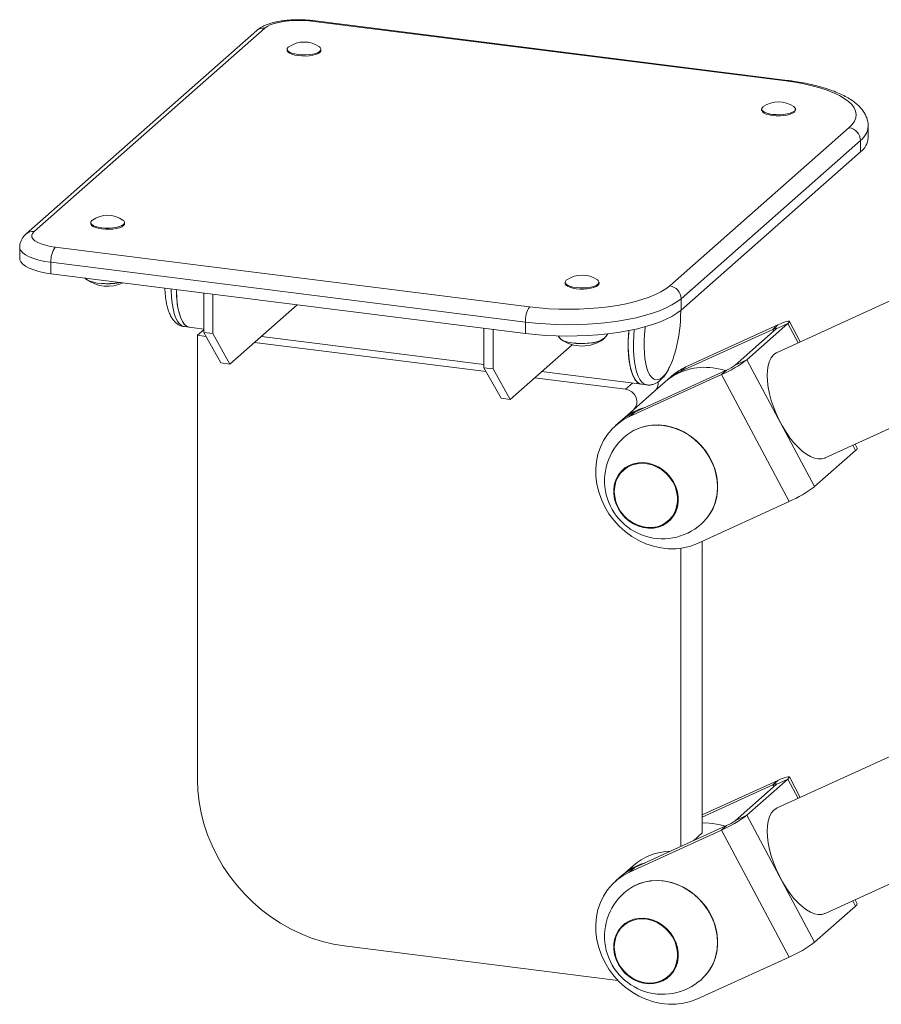
# Paper-space layout '_Диметрия' of a CAD drawing. Units: millimetres. Extents: x -887 to 777, y -66 to 1958.
# Drawn here: x -727 to -371, y 113 to 520 of the extents above; entities that cross this region are included whole.
import ezdxf

# ---------------------------------------------------------------- set-up
doc = ezdxf.new("R2010")
doc.units = ezdxf.units.MM

psp = doc.layouts.new('_Диметрия')

# ---------------------------------------------------------------- linework, layer by layer
at = {"color": 7, "linetype": 'Continuous', "lineweight": 15}
for p, q in [((-410.1, 494.76), (-606.53, 519.51)), ((-409.47, 495.01), (-605.91, 519.76)), ((-629.17, 515.64), (-724.63, 431.45)), ((-625.87, 516.6), (-721.33, 432.41)), ((-616.55, 507.88), (-616.55, 507.42)), ((-602.55, 507.42), (-602.55, 507.88)), ((-420.12, 483.13), (-420.12, 482.67)), ((-406.12, 482.67), (-406.12, 483.13)), ((-458.16, 409.95), (-383.91, 475.43)), ((-376.01, 471.3), (-376.01, 476.02)), ((-379.23, 470.12), (-453.48, 404.64)), ((-379.23, 470.12), (-379.23, 465.41)), ((-453.48, 399.93), (-379.23, 465.41)), ((-697.87, 436.16), (-697.87, 435.7)), ((-683.87, 435.7), (-683.87, 436.16)), ((-727.29, 425.93), (-727.29, 421.22)), ((-712.6, 425.97), (-516.16, 401.22)), ((-324.26, 423.19), (-413.69, 382.41)), ((-517.93, 394.95), (-714.37, 419.7)), ((-714.37, 419.7), (-714.37, 414.98)), ((-714.37, 414.98), (-517.93, 390.23)), ((-501.43, 411.41), (-501.43, 410.95)), ((-487.43, 410.95), (-487.43, 411.41)), ((-651.07, 390.67), (-651.07, 407.01)), ((-647.33, 390.2), (-647.33, 406.54)), ((-453.48, 404.64), (-453.48, 399.93)), ((-612.41, 402.14), (-640.25, 377.58)), ((-453.64, 399.59), (-453.64, 399.79)), ((-659.12, 393.07), (-651.07, 392.05)), ((-653.7, 389.49), (-651.07, 391.81)), ((-535.08, 376.05), (-535.08, 392.39)), ((-531.33, 375.58), (-531.33, 391.92)), ((-517.93, 394.95), (-517.93, 390.23)), ((-415.51, 391.93), (-453.58, 374.57)), ((-413.39, 393.8), (-451.46, 376.44)), ((-431.11, 377.13), (-414.14, 392.1)), ((-426.25, 379.35), (-409.28, 394.32)), ((-415.51, 391.93), (-413.39, 393.8)), ((-409.28, 394.32), (-414.14, 392.1)), ((-404.11, 386.78), (-408.63, 395.23)), ((-653.7, 389.49), (-653.7, 205.65)), ((-650.16, 389.05), (-653.7, 389.49)), ((-651.07, 390.67), (-647.33, 390.2)), ((-644, 378.05), (-651.07, 390.67)), ((-640.25, 377.58), (-647.33, 390.2)), ((-627.24, 389.05), (-535.08, 377.44)), ((-504.35, 389.21), (-503.67, 388.49)), ((-534.17, 374.43), (-630.11, 386.52)), ((-498.59, 385.6), (-524.26, 362.96)), ((-431.11, 377.13), (-426.25, 379.35)), ((-398.19, 326.83), (-426.25, 379.35)), ((-644, 378.05), (-640.25, 377.58)), ((-535.08, 376.05), (-531.33, 375.58)), ((-528, 363.43), (-535.08, 376.05)), ((-524.26, 362.96), (-531.33, 375.58)), ((-472.68, 357.73), (-434.6, 375.09)), ((-451.46, 376.44), (-453.58, 374.57)), ((-436.72, 373.22), (-434.6, 375.09)), ((-476.43, 367.16), (-514.12, 371.91)), ((-511.25, 374.44), (-467.7, 368.95)), ((-474.8, 355.86), (-436.72, 373.22)), ((-457.27, 372.68), (-459.39, 370.8)), ((-408.66, 320.7), (-436.72, 373.22)), ((-460.1, 370.18), (-464.2, 366.57)), ((-528, 363.43), (-524.26, 362.96)), ((-473.16, 358.67), (-464.32, 366.46)), ((-473.36, 358.49), (-473.16, 358.67)), ((-473.36, 358.49), (-477.78, 354.59)), ((-472.68, 357.73), (-474.8, 355.86)), ((-478.49, 353.97), (-480.61, 352.1)), ((-393.78, 338.73), (-362.89, 352.82)), ((-380.57, 342.71), (-381.45, 344.36)), ((-398.19, 326.83), (-381.22, 341.79)), ((-477.06, 334.28), (-477.13, 334.22)), ((-446.73, 303.33), (-408.66, 320.7)), ((-458.22, 312.78), (-458.16, 312.85)), ((-444.68, 183.51), (-444.68, 304.27)), ((-453.52, 177.9), (-453.52, 301.36)), ((-321.13, 236.05), (-413.69, 193.85)), ((-413.39, 205.24), (-444.68, 190.97)), ((-426.25, 190.79), (-409.28, 205.76)), ((-415.51, 203.37), (-413.39, 205.24)), ((-409.28, 205.76), (-414.14, 203.54)), ((-404.11, 198.21), (-408.63, 206.67)), ((-415.51, 203.37), (-444.68, 190.07)), ((-431.11, 188.57), (-414.14, 203.54)), ((-393.78, 150.17), (-292.51, 196.35)), ((-431.11, 188.57), (-426.25, 190.79)), ((-398.19, 138.26), (-426.25, 190.79)), ((-474.8, 167.3), (-436.72, 184.66)), ((-472.68, 169.17), (-434.6, 186.53)), ((-448.37, 180.25), (-444.68, 183.51)), ((-436.72, 184.66), (-434.6, 186.53)), ((-408.66, 132.13), (-436.72, 184.66)), ((-473.36, 169.93), (-477.78, 166.03)), ((-472.68, 169.17), (-474.8, 167.3)), ((-478.49, 165.41), (-480.61, 163.53)), ((-380.57, 154.15), (-381.45, 155.79)), ((-398.19, 138.26), (-381.22, 153.23)), ((-477.06, 145.72), (-477.13, 145.66)), ((-592.89, 136.7), (-479.59, 122.43)), ((-446.73, 114.77), (-408.66, 132.13)), ((-458.22, 124.22), (-458.16, 124.29))]:
    psp.add_line(p, q, dxfattribs=at)
at = {"color": 8, "linetype": 'Continuous', "lineweight": 15}
for p, q in [((-415.13, 391.22), (-415.51, 391.93)), ((-405.03, 386.36), (-409.28, 394.32)), ((-476.43, 367.16), (-473.56, 369.69)), ((-381.22, 341.79), (-382.36, 343.94)), ((-405.03, 197.8), (-409.28, 205.76)), ((-415.13, 202.66), (-415.51, 203.37)), ((-381.22, 153.23), (-382.36, 155.38))]:
    psp.add_line(p, q, dxfattribs=at)
at = {"color": 7, "linetype": 'Continuous', "lineweight": 15, "flags": 128}
for points in [[(-606.53, 519.51), (-608.79, 519.73), (-611.13, 519.83), (-613.48, 519.8), (-615.79, 519.66), (-618.01, 519.39), (-620.07, 519.01), (-621.93, 518.53), (-623.54, 517.96), (-624.86, 517.31), (-625.87, 516.6)], [(-616.55, 507.42), (-616.53, 507.21), (-616.21, 506.7), (-615.57, 506.23), (-614.62, 505.81), (-613.42, 505.47), (-612.03, 505.24)], [(-615.88, 508.88), (-616.1, 508.7), (-616.49, 508.19), (-616.53, 507.67), (-616.21, 507.16), (-615.57, 506.68), (-614.62, 506.27), (-613.42, 505.93), (-612.03, 505.69)], [(-612.03, 505.69), (-610.51, 505.56), (-608.94, 505.55), (-607.4, 505.65), (-605.98, 505.87), (-604.73, 506.19), (-603.72, 506.59), (-603, 507.05), (-602.62, 507.56), (-602.58, 508.08), (-602.89, 508.59), (-603.23, 508.88)], [(-612.03, 505.24), (-610.51, 505.11), (-608.94, 505.09), (-607.4, 505.2), (-605.98, 505.41), (-604.73, 505.73), (-603.72, 506.13), (-603, 506.59), (-602.62, 507.1), (-602.55, 507.42)], [(-383.91, 475.43), (-382.62, 476.74), (-381.7, 478.1), (-381.16, 479.47), (-381.01, 480.85), (-381.23, 482.24), (-381.84, 483.61), (-382.83, 484.95), (-384.18, 486.26), (-385.89, 487.53), (-387.94, 488.73), (-390.32, 489.87), (-393, 490.93), (-395.96, 491.9), (-399.18, 492.77), (-402.63, 493.55), (-406.28, 494.21), (-410.1, 494.76)], [(-420.12, 482.67), (-420.09, 482.47), (-419.78, 481.95), (-419.13, 481.48), (-418.19, 481.06), (-416.99, 480.73), (-415.59, 480.49)], [(-419.44, 484.13), (-419.66, 483.95), (-420.05, 483.45), (-420.09, 482.92), (-419.78, 482.41), (-419.13, 481.93), (-418.19, 481.52), (-416.99, 481.18), (-415.59, 480.94)], [(-415.59, 480.94), (-414.07, 480.82), (-412.5, 480.8), (-410.97, 480.91), (-409.54, 481.12), (-408.29, 481.44), (-407.28, 481.84), (-406.57, 482.3), (-406.18, 482.81), (-406.14, 483.33), (-406.45, 483.84), (-406.79, 484.13)], [(-415.59, 480.49), (-414.07, 480.36), (-412.5, 480.35), (-410.97, 480.45), (-409.54, 480.66), (-408.29, 480.98), (-407.28, 481.38), (-406.57, 481.84), (-406.18, 482.35), (-406.12, 482.67)], [(-697.19, 437.16), (-697.42, 436.99), (-697.8, 436.48), (-697.84, 435.96), (-697.53, 435.44), (-696.89, 434.97), (-695.94, 434.55), (-694.74, 434.22), (-693.34, 433.98)], [(-693.34, 433.98), (-691.83, 433.85), (-690.26, 433.84), (-688.72, 433.94), (-687.29, 434.15), (-686.04, 434.47), (-685.04, 434.87), (-684.32, 435.34), (-683.94, 435.84), (-683.9, 436.36), (-684.21, 436.88), (-684.55, 437.16)], [(-721.33, 432.41), (-721.98, 431.66), (-722.28, 430.88), (-722.2, 430.1), (-721.76, 429.33), (-720.97, 428.59), (-719.83, 427.9), (-718.39, 427.28), (-716.67, 426.74), (-714.73, 426.3), (-712.6, 425.97)], [(-697.87, 435.7), (-697.84, 435.5), (-697.53, 434.99), (-696.89, 434.51), (-695.94, 434.09), (-694.74, 433.76), (-693.34, 433.52)], [(-693.34, 433.52), (-691.83, 433.39), (-690.26, 433.38), (-688.72, 433.48), (-687.29, 433.7), (-686.04, 434.01), (-685.04, 434.41), (-684.32, 434.88), (-683.94, 435.38), (-683.87, 435.7)], [(-727.29, 421.22), (-727.25, 420.77), (-726.86, 419.83), (-726.06, 418.92), (-724.89, 418.05), (-723.36, 417.25), (-721.5, 416.52), (-719.35, 415.9), (-716.96, 415.38), (-714.37, 414.98)], [(-700.31, 413.21), (-700.02, 412.9), (-699.22, 412.34), (-698.11, 411.84), (-696.75, 411.43), (-695.17, 411.1), (-693.43, 410.88), (-691.61, 410.78), (-689.75, 410.79), (-687.94, 410.92), (-686.23, 411.16), (-685.39, 411.33)], [(-500.76, 412.41), (-500.98, 412.24), (-501.37, 411.73), (-501.41, 411.21), (-501.1, 410.7), (-500.45, 410.22), (-499.5, 409.8), (-498.3, 409.47), (-496.91, 409.23)], [(-496.91, 409.23), (-495.39, 409.1), (-493.82, 409.09), (-492.29, 409.19), (-490.86, 409.41), (-489.61, 409.72), (-488.6, 410.12), (-487.88, 410.59), (-487.5, 411.09), (-487.46, 411.62), (-487.77, 412.13), (-488.11, 412.41)], [(-656.95, 392.8), (-657.5, 392.92), (-658.42, 393.43), (-659.27, 394.29), (-660.04, 395.48), (-660.72, 397), (-661.3, 398.81), (-661.77, 400.9), (-662.11, 403.22), (-662.34, 405.74), (-662.43, 408.43), (-662.43, 408.44)], [(-662.43, 408.44), (-662.42, 407.69), (-662.29, 405.05), (-662.03, 402.57), (-661.65, 400.31), (-661.16, 398.3), (-660.55, 396.56), (-659.85, 395.13), (-659.05, 394.02), (-658.18, 393.26), (-657.24, 392.85), (-656.95, 392.8)], [(-516.16, 401.22), (-512.21, 400.79), (-508.16, 400.48), (-504.03, 400.3), (-499.88, 400.25), (-495.73, 400.33), (-491.62, 400.53), (-487.58, 400.86), (-483.65, 401.31), (-479.86, 401.88), (-476.25, 402.56), (-472.84, 403.36), (-469.66, 404.25), (-466.75, 405.24), (-464.12, 406.31), (-461.8, 407.46), (-459.81, 408.68), (-458.16, 409.95)], [(-501.43, 410.95), (-501.41, 410.75), (-501.1, 410.24), (-500.45, 409.76), (-499.5, 409.35), (-498.3, 409.01), (-496.91, 408.77)], [(-496.91, 408.77), (-495.39, 408.64), (-493.82, 408.63), (-492.29, 408.73), (-490.86, 408.95), (-489.61, 409.26), (-488.6, 409.66), (-487.88, 410.13), (-487.5, 410.64), (-487.43, 410.95)], [(-453.48, 404.64), (-455.2, 403.31), (-457.26, 402.03), (-459.65, 400.81), (-462.35, 399.67), (-465.33, 398.61), (-468.59, 397.64), (-472.08, 396.77), (-475.79, 396), (-479.68, 395.35), (-483.73, 394.81), (-487.91, 394.39), (-492.18, 394.09), (-496.51, 393.92), (-500.87, 393.87), (-505.22, 393.95), (-509.54, 394.16), (-513.79, 394.49), (-517.93, 394.95)], [(-517.93, 390.23), (-513.79, 389.78), (-509.54, 389.45), (-505.22, 389.24), (-500.87, 389.16), (-496.51, 389.2), (-492.18, 389.38), (-487.91, 389.67), (-483.73, 390.09), (-479.68, 390.63), (-475.79, 391.29), (-472.08, 392.05), (-468.59, 392.92), (-465.33, 393.89), (-462.35, 394.95), (-459.65, 396.1), (-457.26, 397.31), (-455.2, 398.59), (-453.48, 399.93)], [(-469.87, 369.23), (-470.42, 369.35), (-471.34, 369.86), (-472.19, 370.72), (-472.96, 371.91), (-473.64, 373.43), (-474.22, 375.24), (-474.68, 377.33), (-475.03, 379.65), (-475.25, 382.17), (-475.35, 384.86), (-475.32, 387.67), (-475.16, 390.57), (-475.09, 391.42)], [(-469.87, 369.23), (-470.08, 369.26), (-471.02, 369.64), (-471.9, 370.38), (-472.7, 371.46), (-473.42, 372.86), (-474.03, 374.58), (-474.53, 376.57), (-474.92, 378.81), (-475.19, 381.27), (-475.33, 383.91), (-475.34, 386.68), (-475.23, 389.55), (-475.09, 391.42)], [(-414.14, 392.1), (-413.98, 392.26), (-413.92, 392.37), (-413.96, 392.43), (-414.1, 392.44), (-414.34, 392.39), (-414.66, 392.28), (-415.06, 392.13), (-415.51, 391.93)], [(-409.28, 394.32), (-408.8, 394.8), (-408.62, 395.14), (-408.74, 395.32), (-409.17, 395.33), (-409.87, 395.17), (-410.84, 394.86), (-412.03, 394.39), (-413.39, 393.8)], [(-504.15, 388.98), (-504.05, 388.74), (-503.58, 388.15), (-502.78, 387.59), (-501.68, 387.09), (-500.31, 386.68), (-498.73, 386.35), (-497, 386.13), (-495.17, 386.03), (-493.32, 386.04), (-491.5, 386.17), (-489.8, 386.41), (-488.26, 386.75), (-486.94, 387.19), (-485.9, 387.7), (-485.16, 388.27), (-484.76, 388.87), (-484.72, 388.98)], [(-497.79, 386.31), (-495.99, 386.15), (-494.14, 386.1), (-492.29, 386.18), (-490.52, 386.38), (-488.91, 386.69), (-487.51, 387.1), (-486.37, 387.59), (-485.55, 388.15), (-485.48, 388.21)], [(-485.19, 388.49), (-484.55, 389.17), (-483.83, 390.08)], [(-413.69, 382.41), (-414.13, 382.18), (-415.22, 381.34), (-416.13, 380.18), (-416.85, 378.73), (-417.38, 377), (-417.7, 375.02), (-417.81, 372.83), (-417.7, 370.45), (-417.38, 367.91), (-416.86, 365.27), (-416.13, 362.55), (-415.22, 359.81), (-414.14, 357.08), (-412.89, 354.4), (-411.51, 351.81), (-410.01, 349.36), (-408.42, 347.07), (-406.75, 344.99), (-405.04, 343.15), (-403.31, 341.57), (-401.58, 340.28), (-399.89, 339.3), (-398.25, 338.64), (-396.7, 338.31), (-395.26, 338.32), (-393.94, 338.66), (-393.78, 338.73)], [(-440.26, 375.97), (-437.22, 375.42), (-435.14, 374.85)], [(-473.16, 358.67), (-472.32, 359.67), (-471.85, 360.91), (-471.77, 362.29), (-472.1, 363.68), (-472.8, 364.97), (-473.82, 366.03), (-475.07, 366.78), (-476.43, 367.16)], [(-474.8, 355.86), (-477.43, 354.45), (-479.85, 352.73), (-482.04, 350.72), (-483.95, 348.45), (-485.58, 345.94), (-486.89, 343.22), (-487.87, 340.33), (-488.51, 337.31), (-488.81, 334.19), (-488.75, 331.01), (-488.34, 327.81), (-487.58, 324.64), (-486.48, 321.52), (-485.07, 318.51)], [(-475.69, 348.38), (-473.59, 349.77), (-471.27, 350.89), (-468.8, 351.7), (-466.21, 352.19), (-463.54, 352.34), (-460.83, 352.17), (-458.13, 351.66), (-455.46, 350.83), (-452.87, 349.69), (-450.4, 348.26), (-448.08, 346.55), (-445.94, 344.6), (-444.03, 342.43), (-442.35, 340.06), (-440.95, 337.55), (-439.84, 334.91), (-439.03, 332.2), (-438.54, 329.45), (-438.38, 326.7), (-438.54, 324), (-439.03, 321.37), (-439.84, 318.86), (-440.95, 316.51), (-442.35, 314.35), (-444, 312.44)], [(-473.56, 349.79), (-473.16, 350.01), (-470.77, 351.1), (-468.22, 351.87), (-465.57, 352.3), (-462.83, 352.38), (-460.07, 352.12), (-457.32, 351.51), (-454.62, 350.58), (-452.02, 349.32), (-449.54, 347.77), (-447.24, 345.94), (-445.14, 343.87), (-443.28, 341.57), (-441.68, 339.1), (-440.38, 336.48), (-439.38, 333.76), (-438.71, 330.97), (-438.37, 328.17), (-438.37, 325.38), (-438.71, 322.66), (-439.38, 320.05), (-440.38, 317.57), (-441.68, 315.29), (-443.04, 313.5)], [(-381.22, 341.79), (-380.73, 342.28), (-380.55, 342.61), (-380.57, 342.71)], [(-462.9, 310.1), (-464.9, 309.7), (-466.97, 309.63), (-469.07, 309.9), (-471.15, 310.49), (-473.14, 311.4), (-475.01, 312.6), (-476.71, 314.06), (-478.19, 315.74), (-479.42, 317.61), (-480.37, 319.61), (-481.02, 321.71), (-481.35, 323.84), (-481.35, 325.95), (-481.02, 328), (-480.37, 329.93), (-479.41, 331.7), (-478.18, 333.25), (-476.69, 334.56), (-474.99, 335.59), (-473.12, 336.31), (-471.12, 336.71), (-469.05, 336.78), (-466.95, 336.51), (-464.88, 335.92), (-462.88, 335.01), (-461.01, 333.81), (-459.32, 332.35), (-457.83, 330.67), (-456.6, 328.8), (-455.65, 326.79), (-455, 324.7), (-454.68, 322.57), (-454.68, 320.45), (-455.01, 318.41), (-455.66, 316.48), (-456.61, 314.71), (-457.85, 313.16), (-459.33, 311.85), (-461.03, 310.82), (-462.9, 310.1)], [(-481.11, 324.85), (-480.95, 326.94), (-480.44, 328.94), (-479.61, 330.79), (-478.49, 332.45), (-477.09, 333.86), (-475.46, 335), (-473.63, 335.83), (-471.66, 336.34), (-469.6, 336.5), (-467.49, 336.32), (-465.4, 335.8), (-463.38, 334.95), (-461.47, 333.8), (-459.74, 332.38), (-458.22, 330.72), (-456.95, 328.86), (-455.97, 326.85), (-455.3, 324.76), (-454.97, 322.62), (-454.97, 320.49), (-455.3, 318.44), (-455.97, 316.51), (-456.95, 314.75), (-458.22, 313.21), (-459.74, 311.93), (-461.47, 310.94), (-463.38, 310.27), (-465.4, 309.94), (-467.49, 309.94), (-469.6, 310.29), (-471.66, 310.98), (-473.63, 311.98), (-475.46, 313.27), (-477.09, 314.82), (-478.49, 316.59), (-479.61, 318.53), (-480.44, 320.58), (-480.95, 322.71), (-481.11, 324.85)], [(-485.07, 318.51), (-483.34, 315.64), (-481.33, 312.95), (-479.07, 310.46), (-476.57, 308.22), (-473.88, 306.24), (-471.02, 304.56), (-468.03, 303.19), (-464.95, 302.15), (-461.81, 301.46), (-458.67, 301.13), (-455.55, 301.15), (-452.49, 301.53), (-449.54, 302.26), (-446.73, 303.33)], [(-653.7, 205.65), (-653.53, 201.04), (-653.02, 196.43), (-652.17, 191.82), (-650.99, 187.24), (-649.49, 182.73), (-647.67, 178.3), (-645.55, 173.98), (-643.13, 169.79), (-640.43, 165.76), (-637.46, 161.92), (-634.25, 158.27), (-630.8, 154.85), (-627.14, 151.67), (-623.29, 148.74), (-619.27, 146.09), (-615.11, 143.74), (-610.81, 141.68), (-606.42, 139.94), (-601.96, 138.53), (-597.44, 137.45), (-592.89, 136.7)], [(-414.14, 203.54), (-413.98, 203.7), (-413.92, 203.81), (-413.96, 203.87), (-414.1, 203.88), (-414.34, 203.82), (-414.66, 203.72), (-415.06, 203.56), (-415.51, 203.37)], [(-409.28, 205.76), (-408.8, 206.24), (-408.62, 206.58), (-408.74, 206.75), (-409.17, 206.77), (-409.87, 206.61), (-410.84, 206.3), (-412.03, 205.83), (-413.39, 205.24)], [(-413.69, 193.85), (-414.13, 193.62), (-415.22, 192.78), (-416.13, 191.62), (-416.85, 190.17), (-417.38, 188.44), (-417.7, 186.46), (-417.81, 184.27), (-417.7, 181.88), (-417.38, 179.35), (-416.86, 176.71), (-416.13, 173.99), (-415.22, 171.25), (-414.14, 168.51), (-412.89, 165.83), (-411.51, 163.25), (-410.01, 160.79), (-408.42, 158.51), (-406.75, 156.43), (-405.04, 154.59), (-403.31, 153.01), (-401.58, 151.72), (-399.89, 150.73), (-398.25, 150.07), (-396.7, 149.74), (-395.26, 149.75), (-393.94, 150.1), (-393.78, 150.17)], [(-444.68, 187.61), (-443.29, 187.62), (-440.26, 187.4)], [(-440.26, 187.4), (-437.22, 186.86), (-435.14, 186.28)], [(-474.8, 167.3), (-477.43, 165.89), (-479.85, 164.17), (-482.04, 162.16), (-483.95, 159.89), (-485.58, 157.38), (-486.89, 154.66), (-487.87, 151.77), (-488.51, 148.74), (-488.81, 145.62), (-488.75, 142.45), (-488.34, 139.25), (-487.58, 136.07), (-486.48, 132.96), (-485.07, 129.95)], [(-475.69, 159.82), (-473.59, 161.21), (-471.27, 162.33), (-468.8, 163.14), (-466.21, 163.63), (-463.54, 163.78), (-460.83, 163.61), (-458.13, 163.1), (-455.46, 162.27), (-452.87, 161.13), (-450.4, 159.7), (-448.08, 157.99), (-445.94, 156.04), (-444.03, 153.86), (-442.35, 151.5), (-440.95, 148.99), (-439.84, 146.35), (-439.03, 143.64), (-438.54, 140.89), (-438.38, 138.14), (-438.54, 135.44), (-439.03, 132.81), (-439.84, 130.3), (-440.95, 127.95), (-442.35, 125.79), (-444, 123.87)], [(-473.56, 161.23), (-473.16, 161.45), (-470.77, 162.54), (-468.22, 163.31), (-465.57, 163.73), (-462.83, 163.82), (-460.07, 163.55), (-457.32, 162.95), (-454.62, 162.02), (-452.02, 160.76), (-449.54, 159.21), (-447.24, 157.38), (-445.14, 155.3), (-443.28, 153.01), (-441.68, 150.54), (-440.38, 147.92), (-439.38, 145.2), (-438.71, 142.41), (-438.37, 139.61), (-438.37, 136.82), (-438.71, 134.1), (-439.38, 131.48), (-440.38, 129.01), (-441.68, 126.72), (-443.08, 124.88)], [(-381.22, 153.23), (-380.73, 153.71), (-380.55, 154.05), (-380.57, 154.15)], [(-462.9, 121.54), (-464.9, 121.14), (-466.97, 121.07), (-469.07, 121.34), (-471.15, 121.93), (-473.14, 122.84), (-475.01, 124.04), (-476.71, 125.49), (-478.19, 127.18), (-479.42, 129.05), (-480.37, 131.05), (-481.02, 133.15), (-481.35, 135.28), (-481.35, 137.39), (-481.02, 139.44), (-480.37, 141.37), (-479.41, 143.13), (-478.18, 144.69), (-476.69, 146), (-474.99, 147.02), (-473.12, 147.75), (-471.12, 148.15), (-469.05, 148.21), (-466.95, 147.95), (-464.88, 147.35), (-462.88, 146.45), (-461.01, 145.25), (-459.32, 143.79), (-457.83, 142.11), (-456.6, 140.24), (-455.65, 138.23), (-455, 136.14), (-454.68, 134.01), (-454.68, 131.89), (-455.01, 129.85), (-455.66, 127.92), (-456.61, 126.15), (-457.85, 124.6), (-459.33, 123.29), (-461.03, 122.26), (-462.9, 121.54)], [(-481.11, 136.29), (-480.95, 138.38), (-480.44, 140.38), (-479.61, 142.23), (-478.49, 143.88), (-477.09, 145.3), (-475.46, 146.44), (-473.63, 147.27), (-471.66, 147.77), (-469.6, 147.94), (-467.49, 147.76), (-465.4, 147.24), (-463.38, 146.39), (-461.47, 145.24), (-459.74, 143.82), (-458.22, 142.15), (-456.95, 140.3), (-455.97, 138.29), (-455.3, 136.19), (-454.97, 134.05), (-454.97, 131.93), (-455.3, 129.88), (-455.97, 127.94), (-456.95, 126.19), (-458.22, 124.65), (-459.74, 123.37), (-461.47, 122.38), (-463.38, 121.71), (-465.4, 121.37), (-467.49, 121.38), (-469.6, 121.73), (-471.66, 122.42), (-473.63, 123.42), (-475.46, 124.71), (-477.09, 126.26), (-478.49, 128.03), (-479.61, 129.96), (-480.44, 132.02), (-480.95, 134.15), (-481.11, 136.29)], [(-485.07, 129.95), (-483.34, 127.08), (-481.33, 124.39), (-479.07, 121.9), (-476.57, 119.66), (-473.88, 117.68), (-471.02, 116), (-468.03, 114.63), (-464.95, 113.59), (-461.81, 112.9), (-458.67, 112.57), (-455.55, 112.59), (-452.49, 112.97), (-449.54, 113.7), (-446.73, 114.77)]]:
    psp.add_lwpolyline(points, dxfattribs=at)
at = {"color": 8, "linetype": 'Continuous', "lineweight": 15, "flags": 128}
for points in [[(-605.91, 519.76), (-606.19, 519.72), (-606.53, 519.51)], [(-409.47, 495.01), (-409.75, 494.97), (-410.1, 494.76)], [(-714.37, 419.7), (-716.96, 420.09), (-719.35, 420.61), (-721.5, 421.24), (-723.36, 421.96), (-724.89, 422.76), (-726.06, 423.63), (-726.86, 424.54), (-727.25, 425.48), (-727.29, 425.94)], [(-664.6, 408.71), (-664.59, 407.97), (-664.46, 405.32), (-664.2, 402.85), (-663.82, 400.58), (-663.32, 398.57), (-662.72, 396.83), (-662.01, 395.4), (-661.22, 394.3), (-660.35, 393.53), (-659.41, 393.12), (-659.12, 393.07)], [(-467.71, 368.95), (-467.92, 368.99), (-468.86, 369.37), (-469.73, 370.11), (-470.54, 371.18), (-471.25, 372.59), (-471.86, 374.3), (-472.37, 376.3), (-472.76, 378.54), (-473.02, 381), (-473.17, 383.63), (-473.18, 386.41), (-473.06, 389.28), (-472.85, 391.88)], [(-468.32, 393), (-468.37, 392.62), (-468.63, 389.9), (-468.76, 387.22), (-468.77, 384.62), (-468.66, 382.14), (-468.43, 379.84), (-468.08, 377.74), (-467.61, 375.88), (-467.04, 374.28), (-466.37, 372.99), (-465.62, 372.01), (-464.8, 371.37), (-463.92, 371.07), (-462.99, 371.12), (-462.03, 371.51), (-461.06, 372.25), (-460.1, 373.32), (-459.15, 374.7), (-458.23, 376.37), (-457.62, 377.69)]]:
    psp.add_lwpolyline(points, dxfattribs=at)
at = {"color": 8, "linetype": 'Continuous', "lineweight": 15}
for centre, radius, start, end in [((-626.46, 512.47), 4.17, 81.8416, 130.6612), ((-384, 476.57), 8.02, 306.501, 356.0194), ((-721.93, 428.33), 4.13, 81.6064, 130.9158)]:
    psp.add_arc(centre, radius, start, end, dxfattribs=at)
at = {"color": 7, "linetype": 'Continuous', "lineweight": 15}
for centre, radius, start, end in [((-609.55, 499.88), 11, 54.9032, 125.0968), ((-413.12, 475.13), 11, 54.9032, 125.0968), ((-384.69, 470.02), 5.46, 1.0587, 81.7605), ((-383.8, 471.74), 7.81, 305.7887, 356.7634), ((-690.87, 428.16), 11, 54.9032, 125.0968), ((-704.54, 420.31), 9.84, 144.9309, 183.5931), ((-690.87, 424.77), 15, 233.71, 295.3642), ((-494.43, 403.41), 11, 54.9032, 125.0968), ((-690.89, 437.02), 26.17, 262.6704, 281.488), ((-630.74, 409.8), 36.43, 181.2018, 191.1544), ((-458.94, 404.54), 5.46, 1.0587, 81.7605), ((-508.1, 395.56), 9.84, 144.9309, 183.5931), ((-513.63, 398.93), 60, 345.003, 0.6355), ((-494.43, 400.02), 15, 233.71, 306.29), ((-496.16, 394.01), 41.85, 337.0428, 345.315), ((-457.79, 421.21), 52.41, 293.6965, 306.9934), ((-443.83, 351.3), 24.93, 81.7584, 130.7444), ((-441.73, 355.04), 23.51, 114.4538, 131.3879), ((-441.62, 391.09), 17.47, 293.6965, 306.9934), ((-443.86, 353.18), 23.5, 114.4516, 132.5425), ((-467.21, 369.64), 4.3, 312.2375, 7.3519), ((-462.06, 336.69), 23.82, 105.7969, 131.2836), ((-462.94, 336.33), 23.51, 114.4538, 131.3879), ((-461.12, 329.28), 24.02, 127.3583, 315.4609), ((-429.72, 368.68), 52.41, 293.6965, 306.9934), ((-457.79, 232.65), 52.41, 293.6965, 306.9934), ((-441.62, 202.52), 17.47, 293.6965, 306.9934), ((-457.3, 151.42), 24.51, 91.3455, 130.9504), ((-462.94, 147.77), 23.51, 114.4538, 131.3879), ((-462.06, 148.13), 23.82, 105.7969, 131.2836), ((-461.12, 140.72), 24.02, 127.3583, 315.4609), ((-429.72, 180.12), 52.41, 293.6965, 306.9934)]:
    psp.add_arc(centre, radius, start, end, dxfattribs=at)
for points, knots in [([(-605.91, 519.76), (-606.31, 519.8), (-607.49, 519.94), (-609.5, 520.08), (-611.91, 520.14), (-614.32, 520.08), (-616.69, 519.9), (-618.99, 519.61), (-621.21, 519.19), (-623.32, 518.65), (-625.31, 517.96), (-627.08, 517.13), (-628.34, 516.33), (-628.98, 515.8), (-629.17, 515.64)], [0, 0, 0, 0, 0.047262, 0.137008, 0.226229, 0.315288, 0.404543, 0.494384, 0.585367, 0.678264, 0.774244, 0.875011, 0.962115, 1, 1, 1, 1]), ([(-376.01, 476.01), (-376.01, 476.01), (-375.95, 476.6), (-376.14, 477.8), (-376.57, 479.51), (-377.32, 481.15), (-378.34, 482.71), (-379.64, 484.22), (-381.26, 485.67), (-383.2, 487.07), (-385.46, 488.4), (-387.99, 489.63), (-390.76, 490.75), (-393.72, 491.75), (-396.86, 492.65), (-400.17, 493.45), (-403.62, 494.13), (-406.74, 494.65), (-408.72, 494.91), (-409.47, 495.01)], [0, 0, 0, 0, 0.000291, 0.053028, 0.105416, 0.158719, 0.214378, 0.273676, 0.337397, 0.405237, 0.475632, 0.546604, 0.61696, 0.686515, 0.755342, 0.823576, 0.891346, 0.958761, 1, 1, 1, 1]), ([(-724.63, 431.45), (-724.91, 431.19), (-725.52, 430.61), (-726.3, 429.55), (-726.91, 428.29), (-727.26, 427.07), (-727.26, 426.28), (-727.26, 425.95)], [0, 0, 0, 0, 0.190834, 0.421243, 0.638813, 0.850351, 1, 1, 1, 1]), ([(-666.49, 402.69), (-666.48, 402.65), (-666.35, 401.84), (-665.96, 400.43), (-665.29, 398.45), (-664.44, 396.79), (-663.46, 395.45), (-662.41, 394.44), (-661.25, 393.69), (-660.14, 393.22), (-659.41, 393.14), (-659.13, 393.11)], [0, 0, 0, 0, 0.0082, 0.160397, 0.317265, 0.479746, 0.609243, 0.725004, 0.832295, 0.935212, 1, 1, 1, 1]), ([(-467.72, 368.99), (-467.53, 368.96), (-466.89, 368.84), (-465.77, 368.97), (-464.46, 369.34), (-463.23, 369.98), (-462.05, 370.86), (-460.91, 372.02), (-459.79, 373.5), (-458.73, 375.31), (-458.03, 376.67), (-457.71, 377.46), (-457.7, 377.5)], [0, 0, 0, 0, 0.040211, 0.138755, 0.236422, 0.337556, 0.446813, 0.568715, 0.704864, 0.84946, 0.992617, 1, 1, 1, 1])]:
    psp.add_open_spline(points, degree=3, knots=knots, dxfattribs=at)

doc.saveas('drawing.dxf')
